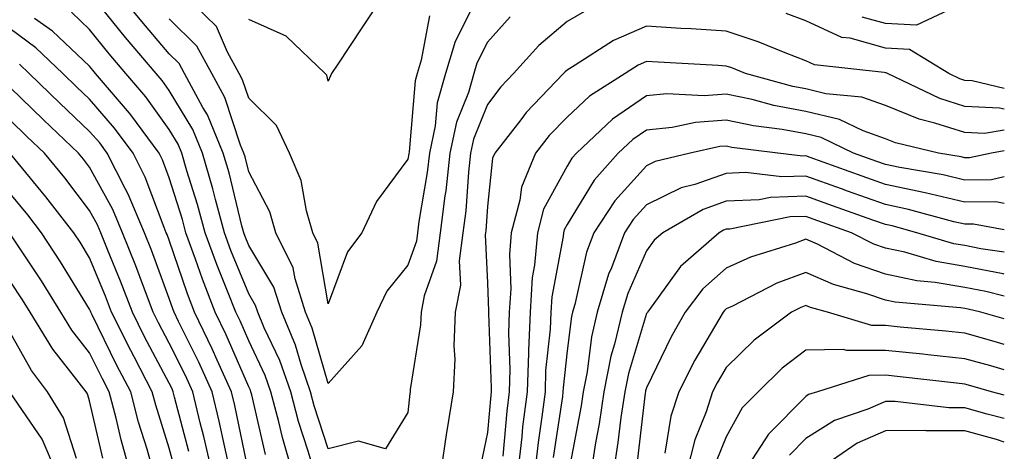
# Model space of a CAD drawing. Units: inches. Extents: x 984323 to 986963, y 7253018 to 7255658.
# Drawn here: x 986839 to 986963, y 7253934 to 7253989 of the extents above; entities that cross this region are included whole.
import ezdxf

# ---------------------------------------------------------------- set-up
doc = ezdxf.new("R2010")
doc.units = ezdxf.units.IN
doc.header["$MEASUREMENT"] = 0
doc.layers.add('Contour_98437253', color=7, linetype='Continuous', true_color=0x2d5553)

msp = doc.modelspace()

# ---------------------------------------------------------------- linework, layer by layer
at = {"layer": 'Contour_98437253'}
for points in [[(986900.9, 7253989.07, 3106), (986898.05, 7253985.86, 3106), (986896.73, 7253983.24, 3106), (986896.34, 7253981.92, 3106), (986895.65, 7253979.52, 3106), (986894.16, 7253975.81, 3106), (986893.34, 7253971.92, 3106), (986892.8, 7253967.17, 3106), (986892.7, 7253966.57, 3106), (986892.1, 7253961.92, 3106), (986891.64, 7253958.33, 3106), (986890.11, 7253953.98, 3106), (986889.71, 7253951.92, 3106), (986889.65, 7253950.32, 3106), (986888.34, 7253942.21, 3106), (986888.32, 7253941.92, 3106), (986888.28, 7253941.69, 3106), (986888.05, 7253939.32, 3106), (986885.23, 7253934.74, 3106), (986881.83, 7253935.7, 3106), (986878.05, 7253934.73, 3106), (986876.29, 7253940.16, 3106), (986875.82, 7253941.92, 3106), (986874.63, 7253945.34, 3106), (986873.92, 7253947.79, 3106), (986872.19, 7253951.92, 3106), (986871.19, 7253955.06, 3106), (986868.05, 7253960.32, 3106), (986867.58, 7253961.45, 3106), (986867.42, 7253961.92, 3106), (986867.18, 7253962.79, 3106), (986865.57, 7253969.44, 3106), (986864.85, 7253971.92, 3106), (986862.86, 7253976.73, 3106), (986862.3, 7253977.67, 3106), (986859.99, 7253981.92, 3106), (986859.3, 7253983.17, 3106), (986858.05, 7253984.4, 3106), (986854.6, 7253988.47, 3106), (986851.81, 7253991.92, 3106)], [(986890.78, 7253989.19, 3104), (986889.73, 7253983.6, 3104), (986889.23, 7253981.92, 3104), (986888.97, 7253981, 3104), (986888.21, 7253972.08, 3104), (986888.16, 7253971.81, 3104), (986888.05, 7253971.15, 3104), (986884.12, 7253965.85, 3104), (986882.26, 7253961.92, 3104), (986880.44, 7253959.53, 3104), (986878.05, 7253952.97, 3104), (986876.75, 7253960.62, 3104), (986876.11, 7253961.92, 3104), (986875.29, 7253964.68, 3104), (986874.62, 7253968.49, 3104), (986873.17, 7253971.92, 3104), (986871.54, 7253975.41, 3104), (986868.05, 7253978.82, 3104), (986867.28, 7253981.15, 3104), (986866.86, 7253981.92, 3104), (986865.36, 7253984.61, 3104), (986863.98, 7253987.85, 3104), (986859.84, 7253991.92, 3104)], [(986885.07, 7253991.92, 3103), (986882.28, 7253987.69, 3103), (986879.23, 7253983.1, 3103), (986878.45, 7253981.92, 3103), (986878.33, 7253981.64, 3103), (986878.05, 7253980.97, 3103), (986877.85, 7253981.72, 3103), (986877.65, 7253981.92, 3103), (986872.74, 7253986.61, 3103), (986868.05, 7253988.72, 3103)], [(986876.26, 7253931.92, 3107), (986875.53, 7253934.44, 3107), (986874.32, 7253938.19, 3107), (986873.32, 7253941.92, 3107), (986871.97, 7253945.84, 3107), (986870, 7253949.97, 3107), (986869.18, 7253951.92, 3107), (986868.91, 7253952.78, 3107), (986868.05, 7253954.22, 3107), (986865.81, 7253959.68, 3107), (986864.99, 7253961.92, 3107), (986863.87, 7253966.1, 3107), (986863.55, 7253967.42, 3107), (986862.24, 7253971.92, 3107), (986861.02, 7253974.89, 3107), (986858.05, 7253979.79, 3107), (986857.16, 7253981.03, 3107), (986856.4, 7253981.92, 3107), (986852.57, 7253986.44, 3107), (986848.67, 7253991.3, 3107)], [(986870.17, 7253934.04, 3109), (986868.43, 7253941.54, 3109), (986868.33, 7253941.92, 3109), (986868.26, 7253942.13, 3109), (986868.05, 7253942.56, 3109), (986865.21, 7253949.08, 3109), (986863.84, 7253951.92, 3109), (986862.22, 7253956.09, 3109), (986861.36, 7253958.61, 3109), (986860.15, 7253961.92, 3109), (986859.71, 7253963.58, 3109), (986858.05, 7253968.82, 3109), (986857.2, 7253971.07, 3109), (986856.78, 7253971.92, 3109), (986853.22, 7253976.75, 3109), (986853.08, 7253976.95, 3109), (986848.8, 7253981.92, 3109), (986848.46, 7253982.33, 3109), (986848.05, 7253982.83, 3109), (986843.39, 7253987.26, 3109), (986841.12, 7253988.85, 3109)], [(986873.52, 7253931.92, 3108), (986872.29, 7253936.16, 3108), (986871.83, 7253938.14, 3108), (986870.83, 7253941.92, 3108), (986870.11, 7253943.98, 3108), (986868.05, 7253948.34, 3108), (986866.96, 7253950.83, 3108), (986866.44, 7253951.92, 3108), (986865.4, 7253954.57, 3108), (986864.04, 7253957.91, 3108), (986862.57, 7253961.92, 3108), (986861.61, 7253965.48, 3108), (986860.29, 7253969.68, 3108), (986859.64, 7253971.92, 3108), (986859.17, 7253973.04, 3108), (986858.05, 7253974.91, 3108), (986855.12, 7253978.99, 3108), (986852.6, 7253981.92, 3108), (986850.52, 7253984.39, 3108), (986848.05, 7253987.45, 3108), (986845.76, 7253989.63, 3108)], [(986895.91, 7253989.78, 3105), (986894, 7253985.97, 3105), (986892.79, 7253981.92, 3105), (986891.72, 7253978.25, 3105), (986891.48, 7253975.35, 3105), (986890.76, 7253971.92, 3105), (986890.48, 7253969.49, 3105), (986889.44, 7253963.31, 3105), (986889.26, 7253961.92, 3105), (986889.12, 7253960.85, 3105), (986888.05, 7253957.82, 3105), (986885.4, 7253954.57, 3105), (986884.13, 7253951.92, 3105), (986882.26, 7253947.71, 3105), (986878.05, 7253942.95, 3105), (986876.04, 7253949.91, 3105), (986875.2, 7253951.92, 3105), (986873.87, 7253956.1, 3105), (986873.64, 7253957.51, 3105), (986871.47, 7253961.92, 3105), (986870.69, 7253964.56, 3105), (986868.05, 7253969.55, 3105), (986867.59, 7253971.46, 3105), (986867.45, 7253971.92, 3105), (986867.03, 7253972.94, 3105), (986865.05, 7253978.92, 3105), (986863.43, 7253981.92, 3105), (986861.51, 7253985.38, 3105), (986858.05, 7253988.79, 3105)], [(986910.24, 7253989.73, 3107), (986908.05, 7253988.45, 3107), (986904.51, 7253985.46, 3107), (986901.31, 7253981.92, 3107), (986899.72, 7253980.25, 3107), (986898.05, 7253978.04, 3107), (986896.3, 7253973.67, 3107), (986895.93, 7253971.92, 3107), (986895.66, 7253969.53, 3107), (986895.31, 7253964.66, 3107), (986894.95, 7253961.92, 3107), (986894.5, 7253958.37, 3107), (986894.64, 7253955.33, 3107), (986893.99, 7253951.92, 3107), (986893.83, 7253947.7, 3107), (986893.95, 7253946.02, 3107), (986893.75, 7253941.92, 3107), (986892.95, 7253937.02, 3107), (986892.92, 7253936.79, 3107), (986892.21, 7253931.92, 3107)], [(986963, 7253980.06, 3107), (986958.96, 7253981.01, 3107), (986958.05, 7253981.05, 3107), (986957.4, 7253981.27, 3107), (986956.01, 7253981.92, 3107), (986951.09, 7253984.96, 3107), (986948.05, 7253985.11, 3107), (986943.62, 7253986.35, 3107), (986942.6, 7253986.47, 3107), (986938.05, 7253988.55, 3107), (986935.6, 7253989.47, 3107)], [(986956, 7253989.87, 3106), (986951.98, 7253987.99, 3106), (986948.05, 7253988.2, 3106), (986945.14, 7253989.01, 3106)], [(986963, 7253977.44, 3108), (986962.39, 7253977.58, 3108), (986958.05, 7253977.78, 3108), (986954.91, 7253978.78, 3108), (986948.31, 7253981.92, 3108), (986948.15, 7253982.02, 3108), (986948.05, 7253982.03, 3108), (986947.9, 7253982.07, 3108), (986939.16, 7253983.03, 3108), (986938.05, 7253983.54, 3108), (986935.44, 7253984.53, 3108), (986932.06, 7253985.93, 3108), (986928.05, 7253987.26, 3108), (986923.66, 7253987.53, 3108), (986922.37, 7253987.6, 3108), (986918.05, 7253987.87, 3108), (986913.88, 7253986.09, 3108), (986909.09, 7253982.96, 3108), (986908.05, 7253982.35, 3108), (986907.82, 7253982.15, 3108), (986907.61, 7253981.92, 3108), (986902.93, 7253977.04, 3108), (986902.23, 7253976.1, 3108), (986898.98, 7253971.92, 3108), (986898.7, 7253971.27, 3108), (986898.05, 7253965.19, 3108), (986897.83, 7253962.14, 3108), (986897.8, 7253961.92, 3108), (986897.76, 7253961.63, 3108), (986898.05, 7253955.61, 3108), (986898.2, 7253952.07, 3108), (986898.19, 7253951.92, 3108), (986898.18, 7253951.79, 3108), (986898.53, 7253942.4, 3108), (986898.52, 7253941.92, 3108), (986898.47, 7253941.5, 3108), (986898.05, 7253936.82, 3108), (986897.2, 7253932.77, 3108)], [(986868.04, 7253931.91, 3110), (986866.31, 7253940.18, 3110), (986865.88, 7253941.92, 3110), (986864.09, 7253945.88, 3110), (986863.46, 7253947.33, 3110), (986861.25, 7253951.92, 3110), (986860.35, 7253954.22, 3110), (986858.05, 7253960.96, 3110), (986857.8, 7253961.67, 3110), (986857.69, 7253961.92, 3110), (986857.42, 7253962.55, 3110), (986855.04, 7253968.91, 3110), (986853.52, 7253971.92, 3110), (986851.2, 7253975.07, 3110), (986848.05, 7253978.69, 3110), (986846.39, 7253980.26, 3110), (986844.67, 7253981.92, 3110), (986841.29, 7253985.16, 3110), (986838.05, 7253987.54, 3110)], [(986865.73, 7253931.92, 3111), (986865.03, 7253934.94, 3111), (986864.35, 7253938.22, 3111), (986863.45, 7253941.92, 3111), (986861.77, 7253945.64, 3111), (986859.23, 7253950.74, 3111), (986858.67, 7253951.92, 3111), (986858.49, 7253952.36, 3111), (986858.05, 7253953.65, 3111), (986855.83, 7253959.7, 3111), (986854.94, 7253961.92, 3111), (986852.89, 7253966.76, 3111), (986852.5, 7253967.47, 3111), (986850.27, 7253971.92, 3111), (986849.33, 7253973.2, 3111), (986848.05, 7253974.65, 3111), (986844.32, 7253978.19, 3111), (986840.47, 7253981.92, 3111), (986839.23, 7253983.1, 3111)], [(986963, 7253974.8, 3109), (986960.52, 7253974.39, 3109), (986958.05, 7253974.5, 3109), (986954.27, 7253975.7, 3109), (986952.3, 7253976.17, 3109), (986948.05, 7253977.89, 3109), (986945.08, 7253978.95, 3109), (986940.58, 7253979.39, 3109), (986938.05, 7253980.01, 3109), (986936.44, 7253980.31, 3109), (986930.47, 7253981.92, 3109), (986928.76, 7253982.63, 3109), (986928.05, 7253982.87, 3109), (986927.04, 7253982.93, 3109), (986919.49, 7253983.36, 3109), (986918.05, 7253983.44, 3109), (986916.99, 7253982.98, 3109), (986915.35, 7253981.92, 3109), (986910.87, 7253979.1, 3109), (986908.05, 7253976.46, 3109), (986905.82, 7253974.15, 3109), (986904.09, 7253971.92, 3109), (986902.31, 7253967.66, 3109), (986902.13, 7253966, 3109), (986901.04, 7253961.92, 3109), (986900.81, 7253959.16, 3109), (986900.99, 7253954.86, 3109), (986900.79, 7253951.92, 3109), (986900.7, 7253949.27, 3109), (986900.86, 7253944.73, 3109), (986900.77, 7253941.92, 3109), (986900.47, 7253939.5, 3109), (986899.97, 7253933.84, 3109)], [(986863.41, 7253931.92, 3112), (986862.42, 7253936.29, 3112), (986861.96, 7253938.01, 3112), (986861.01, 7253941.92, 3112), (986860.09, 7253943.96, 3112), (986858.05, 7253948.05, 3112), (986856.72, 7253950.59, 3112), (986856.05, 7253951.92, 3112), (986854.82, 7253955.15, 3112), (986853.87, 7253957.74, 3112), (986852.2, 7253961.92, 3112), (986850.96, 7253964.83, 3112), (986848.05, 7253970.17, 3112), (986847.29, 7253971.16, 3112), (986846.67, 7253971.92, 3112), (986842.24, 7253976.11, 3112), (986838.05, 7253980.17, 3112)], [(986963, 7253972.19, 3110), (986961.39, 7253971.92, 3110), (986958.64, 7253971.33, 3110), (986958.05, 7253971.32, 3110), (986957.57, 7253971.44, 3110), (986954.74, 7253971.92, 3110), (986949.33, 7253973.2, 3110), (986948.05, 7253973.72, 3110), (986945.25, 7253974.72, 3110), (986942.28, 7253976.15, 3110), (986938.05, 7253977.17, 3110), (986934.05, 7253977.92, 3110), (986931.32, 7253978.65, 3110), (986928.05, 7253979.35, 3110), (986925.27, 7253979.14, 3110), (986920.61, 7253979.36, 3110), (986918.05, 7253979.11, 3110), (986913.77, 7253976.2, 3110), (986909.23, 7253971.92, 3110), (986908.67, 7253971.3, 3110), (986908.05, 7253970.27, 3110), (986905.11, 7253964.86, 3110), (986904.32, 7253961.92, 3110), (986903.98, 7253957.85, 3110), (986903.68, 7253956.29, 3110), (986903.4, 7253951.92, 3110), (986903.22, 7253947.09, 3110), (986903.19, 7253946.78, 3110), (986903.02, 7253941.92, 3110), (986902.47, 7253937.5, 3110), (986902.37, 7253936.24, 3110), (986901.87, 7253931.92, 3110)], [(986860.53, 7253934.4, 3113), (986858.74, 7253941.23, 3113), (986858.57, 7253941.92, 3113), (986858.41, 7253942.28, 3113), (986858.05, 7253943, 3113), (986854.97, 7253948.84, 3113), (986853.44, 7253951.92, 3113), (986851.95, 7253955.82, 3113), (986850.38, 7253959.59, 3113), (986849.45, 7253961.92, 3113), (986849.04, 7253962.91, 3113), (986848.05, 7253964.7, 3113), (986844.92, 7253968.8, 3113), (986842.37, 7253971.92, 3113), (986840.15, 7253974.02, 3113), (986838.05, 7253976.05, 3113)], [(986963, 7253968.92, 3111), (986961.39, 7253968.58, 3111), (986958.05, 7253968.54, 3111), (986955.32, 7253969.19, 3111), (986949.86, 7253970.11, 3111), (986948.05, 7253970.49, 3111), (986947, 7253970.87, 3111), (986944.06, 7253971.92, 3111), (986940, 7253973.87, 3111), (986938.05, 7253974.34, 3111), (986935.08, 7253974.89, 3111), (986931.48, 7253975.35, 3111), (986928.05, 7253976.07, 3111), (986924.19, 7253975.78, 3111), (986921.27, 7253975.14, 3111), (986918.05, 7253974.82, 3111), (986916.32, 7253973.65, 3111), (986914.49, 7253971.92, 3111), (986911.45, 7253968.52, 3111), (986908.05, 7253962.93, 3111), (986907.7, 7253962.27, 3111), (986907.6, 7253961.92, 3111), (986907.56, 7253961.43, 3111), (986906.13, 7253953.84, 3111), (986906, 7253951.92, 3111), (986905.92, 7253949.79, 3111), (986905.36, 7253944.61, 3111), (986905.28, 7253941.92, 3111), (986904.89, 7253938.76, 3111), (986904.41, 7253935.56, 3111), (986903.99, 7253931.92, 3111)], [(986963, 7253965.6, 3112), (986961.93, 7253965.8, 3112), (986958.05, 7253965.76, 3112), (986953.05, 7253966.92, 3112), (986948.05, 7253967.97, 3112), (986945.14, 7253969.01, 3112), (986938.62, 7253971.35, 3112), (986938.05, 7253971.56, 3112), (986937.67, 7253971.54, 3112), (986934.55, 7253971.92, 3112), (986928.77, 7253972.64, 3112), (986928.05, 7253972.8, 3112), (986927.23, 7253972.74, 3112), (986923.51, 7253971.92, 3112), (986919.11, 7253970.86, 3112), (986918.05, 7253970.34, 3112), (986914.05, 7253965.92, 3112), (986911.4, 7253961.92, 3112), (986910.49, 7253959.48, 3112), (986909.01, 7253952.88, 3112), (986908.72, 7253951.92, 3112), (986908.6, 7253951.37, 3112), (986908.05, 7253947.08, 3112), (986907.55, 7253942.42, 3112), (986907.53, 7253941.92, 3112), (986907.46, 7253941.33, 3112), (986906.3, 7253933.67, 3112)], [(986858.66, 7253932.53, 3114), (986858.05, 7253934.82, 3114), (986856.36, 7253940.23, 3114), (986855.92, 7253941.92, 3114), (986853.64, 7253946.33, 3114), (986853.24, 7253947.11, 3114), (986850.82, 7253951.92, 3114), (986850.06, 7253953.93, 3114), (986848.05, 7253958.76, 3114), (986846.85, 7253960.72, 3114), (986846.06, 7253961.92, 3114), (986842.57, 7253966.44, 3114), (986838.13, 7253971.84, 3114)], [(986963, 7253962.26, 3113), (986959.11, 7253962.98, 3113), (986958.05, 7253962.97, 3113), (986956.67, 7253963.3, 3113), (986950.98, 7253964.85, 3113), (986948.05, 7253965.46, 3113), (986943.28, 7253967.15, 3113), (986942.55, 7253967.42, 3113), (986938.05, 7253969.02, 3113), (986935.05, 7253968.92, 3113), (986930.49, 7253969.48, 3113), (986928.05, 7253969.36, 3113), (986924.1, 7253967.97, 3113), (986922.41, 7253967.56, 3113), (986918.05, 7253965.43, 3113), (986916.38, 7253963.59, 3113), (986915.29, 7253961.92, 3113), (986913.65, 7253957.52, 3113), (986913.28, 7253956.69, 3113), (986911.85, 7253951.92, 3113), (986911.13, 7253948.84, 3113), (986910.57, 7253944.44, 3113), (986910.07, 7253941.92, 3113), (986909.81, 7253940.16, 3113), (986908.32, 7253932.19, 3113)], [(986856.05, 7253931.92, 3115), (986855.27, 7253934.7, 3115), (986854.21, 7253938.08, 3115), (986853.22, 7253941.92, 3115), (986851.45, 7253945.32, 3115), (986848.36, 7253951.61, 3115), (986848.21, 7253951.92, 3115), (986848.17, 7253952.04, 3115), (986848.05, 7253952.31, 3115), (986844.4, 7253958.27, 3115), (986842.01, 7253961.92, 3115), (986840.28, 7253964.15, 3115), (986838.05, 7253966.86, 3115)], [(986963, 7253959.45, 3114), (986960.07, 7253959.9, 3114), (986958.05, 7253960.29, 3114), (986956.65, 7253960.52, 3114), (986952.01, 7253961.92, 3114), (986948.9, 7253962.77, 3114), (986948.05, 7253962.95, 3114), (986946.46, 7253963.51, 3114), (986941.42, 7253965.29, 3114), (986938.05, 7253966.49, 3114), (986933.63, 7253966.34, 3114), (986932.18, 7253966.05, 3114), (986928.05, 7253965.86, 3114), (986925.14, 7253964.83, 3114), (986920.08, 7253961.92, 3114), (986919, 7253960.97, 3114), (986918.05, 7253959.65, 3114), (986915.69, 7253954.28, 3114), (986914.97, 7253951.92, 3114), (986914.03, 7253947.9, 3114), (986913.57, 7253946.4, 3114), (986912.68, 7253941.92, 3114), (986912.08, 7253937.89, 3114), (986911.64, 7253935.51, 3114), (986911.08, 7253931.92, 3114)], [(986963, 7253956.7, 3115), (986962.86, 7253956.73, 3115), (986958.05, 7253957.65, 3115), (986954.42, 7253958.29, 3115), (986950.52, 7253959.45, 3115), (986948.05, 7253959.99, 3115), (986946.61, 7253960.48, 3115), (986943.81, 7253961.92, 3115), (986939.55, 7253963.42, 3115), (986938.05, 7253963.96, 3115), (986936.08, 7253963.89, 3115), (986928.51, 7253962.38, 3115), (986928.05, 7253962.36, 3115), (986927.73, 7253962.24, 3115), (986927.17, 7253961.92, 3115), (986922.31, 7253957.66, 3115), (986918.41, 7253952.28, 3115), (986918.14, 7253951.92, 3115), (986918.11, 7253951.86, 3115), (986918.05, 7253951.75, 3115), (986915.76, 7253944.21, 3115), (986915.3, 7253941.92, 3115), (986914.82, 7253938.69, 3115), (986914.44, 7253935.53, 3115), (986913.87, 7253931.92, 3115)], [(986853.11, 7253931.92, 3116), (986852, 7253935.87, 3116), (986851.37, 7253938.6, 3116), (986850.51, 7253941.92, 3116), (986849.67, 7253943.54, 3116), (986848.05, 7253946.83, 3116), (986845.8, 7253949.67, 3116), (986844.44, 7253951.92, 3116), (986841.99, 7253955.86, 3116), (986838.05, 7253961.76, 3116)], [(986963, 7253953.95, 3116), (986960.66, 7253954.53, 3116), (986958.05, 7253955.03, 3116), (986954.3, 7253955.67, 3116), (986952, 7253955.87, 3116), (986948.05, 7253956.71, 3116), (986944.19, 7253958.06, 3116), (986939.51, 7253960.46, 3116), (986938.05, 7253961.11, 3116), (986936.75, 7253960.62, 3116), (986931.12, 7253958.85, 3116), (986928.05, 7253957.45, 3116), (986925.13, 7253954.84, 3116), (986922.89, 7253951.92, 3116), (986921.14, 7253948.83, 3116), (986918.05, 7253942.41, 3116), (986917.93, 7253942.04, 3116), (986917.91, 7253941.92, 3116), (986917.88, 7253941.75, 3116), (986916.85, 7253933.12, 3116)], [(986963, 7253951.08, 3117), (986960.05, 7253951.92, 3117), (986958.44, 7253952.31, 3117), (986958.05, 7253952.39, 3117), (986957.48, 7253952.49, 3117), (986949.3, 7253953.17, 3117), (986948.05, 7253953.43, 3117), (986945.72, 7253954.25, 3117), (986941.52, 7253955.39, 3117), (986938.05, 7253956.93, 3117), (986934.41, 7253955.56, 3117), (986928.83, 7253952.7, 3117), (986928.05, 7253952.34, 3117), (986927.83, 7253952.14, 3117), (986927.66, 7253951.92, 3117), (986927.13, 7253951, 3117), (986924.09, 7253945.88, 3117), (986922.08, 7253941.92, 3117), (986921.11, 7253938.86, 3117), (986920.33, 7253934.2, 3117)], [(986849.7, 7253933.57, 3117), (986848.05, 7253940.79, 3117), (986847.78, 7253941.65, 3117), (986847.61, 7253941.92, 3117), (986846.17, 7253943.8, 3117), (986843.41, 7253947.28, 3117), (986840.6, 7253951.92, 3117), (986839.62, 7253953.49, 3117), (986838.05, 7253955.84, 3117)], [(986963, 7253947.88, 3118), (986961.73, 7253948.24, 3118), (986958.05, 7253949.28, 3118), (986955.67, 7253949.54, 3118), (986949.92, 7253950.05, 3118), (986948.05, 7253950.24, 3118), (986946.36, 7253950.23, 3118), (986940.76, 7253951.92, 3118), (986938.63, 7253952.5, 3118), (986938.05, 7253952.75, 3118), (986937.44, 7253952.53, 3118), (986936.26, 7253951.92, 3118), (986931.56, 7253948.41, 3118), (986928.05, 7253944.97, 3118), (986926.92, 7253943.05, 3118), (986926.34, 7253941.92, 3118), (986925.54, 7253939.41, 3118), (986924.11, 7253935.86, 3118), (986923.12, 7253931.92, 3118)], [(986846.42, 7253933.55, 3118), (986844.79, 7253938.66, 3118), (986842.78, 7253941.92, 3118), (986840.74, 7253944.61, 3118), (986838.05, 7253949.35, 3118)], [(986963, 7253944.67, 3119), (986961.29, 7253945.16, 3119), (986958.05, 7253946.08, 3119), (986953.4, 7253946.57, 3119), (986952.77, 7253946.64, 3119), (986948.05, 7253947.12, 3119), (986943.22, 7253947.09, 3119), (986942.74, 7253947.23, 3119), (986938.05, 7253947.17, 3119), (986935.08, 7253944.89, 3119), (986932.08, 7253941.92, 3119), (986930.07, 7253939.9, 3119), (986928.05, 7253936.27, 3119), (986926.81, 7253933.16, 3119)], [(986963, 7253941.5, 3120), (986961.41, 7253941.92, 3120), (986958.8, 7253942.67, 3120), (986958.05, 7253942.88, 3120), (986956.98, 7253942.99, 3120), (986949.93, 7253943.8, 3120), (986948.05, 7253943.99, 3120), (986945.99, 7253943.98, 3120), (986939.51, 7253941.92, 3120), (986938.41, 7253941.56, 3120), (986938.05, 7253941.32, 3120), (986933.36, 7253936.61, 3120), (986930.37, 7253931.92, 3120)], [(986843.79, 7253931.92, 3119), (986842.08, 7253935.95, 3119), (986838.05, 7253941.81, 3119)], [(986963, 7253938.55, 3121), (986960.85, 7253939.12, 3121), (986958.05, 7253939.9, 3121), (986956.03, 7253939.9, 3121), (986949.28, 7253940.69, 3121), (986948.05, 7253940.69, 3121), (986945.86, 7253939.73, 3121), (986941.65, 7253938.32, 3121), (986938.05, 7253936.04, 3121), (986936, 7253933.97, 3121)], [(986963, 7253935.6, 3122), (986962.03, 7253935.9, 3122), (986958.05, 7253937.02, 3122), (986953.15, 7253937.02, 3122), (986952.93, 7253937.04, 3122), (986948.05, 7253937.03, 3122), (986944.5, 7253935.47, 3122), (986939.41, 7253931.92, 3122)]]:
    msp.add_polyline3d(points, dxfattribs=at)

doc.saveas('drawing.dxf')
